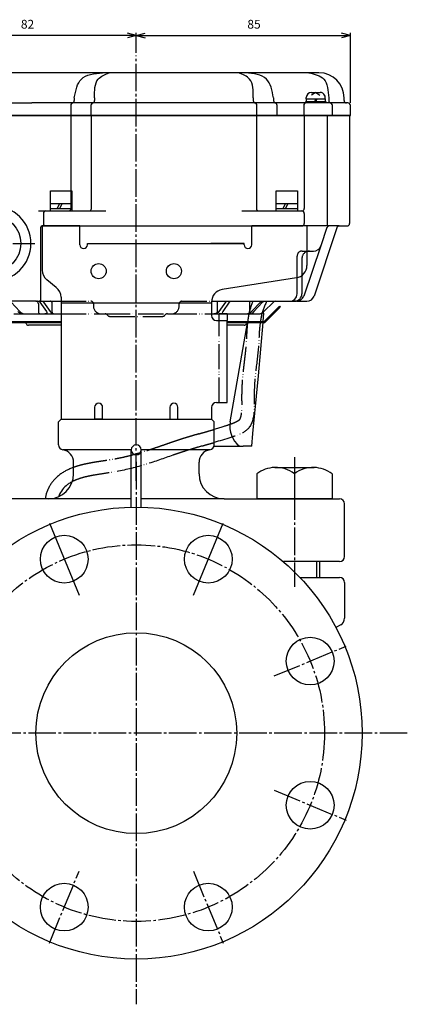
# Model space of a CAD drawing. Units: inches. Extents: x 990 to 1944, y 203 to 819.
# Drawn here: x 1531 to 1685, y 223 to 616 of the extents above; entities that cross this region are included whole.
import ezdxf

# ---------------------------------------------------------------- set-up
doc = ezdxf.new("R2010")
doc.units = ezdxf.units.IN
doc.linetypes.add('DASH_CENTER', pattern=[14, 11, -1, 1, -1])
doc.linetypes.add('PHANTOM', pattern=[13, 10, -1, 0, -1, 0, -1])
doc.layers.add('1', color=7, linetype='Continuous')
doc.layers.add('22', color=7, linetype='Continuous')
doc.styles.add('CONVERTER_2', font='txt.shx', dxfattribs={"width": 0.9})
doc.dimstyles.new('ME10_DIM_0', dxfattribs={"dimtxt": 3.5, "dimasz": 3.5, "dimexe": 1, "dimexo": 1, "dimgap": 1.6, "dimtad": 1, "dimdec": 3, "dimdsep": 46, "dimtxsty": 'CONVERTER_2', "dimblk1": 'OPEN30', "dimblk2": 'OPEN30', "dimsah": 1, "dimcen": 0.09, "dimclrd": 2, "dimclre": 2, "dimclrt": 2, "dimadec": 0, "dimazin": 0, "dimtfac": 1, "dimtdec": 4, "dimtmove": 0, "dimatfit": 3, "dimfxl": 1, "dimtolj": 1, "dimtzin": 0, "dimarcsym": 0})
doc.dimstyles.new('ME10_DIM_1', dxfattribs={"dimtxt": 3.5, "dimasz": 3.5, "dimexe": 1, "dimexo": 1, "dimgap": 1.6, "dimtad": 1, "dimdec": 3, "dimdsep": 46, "dimtxsty": 'CONVERTER_2', "dimblk1": 'OPEN30', "dimblk2": 'OPEN30', "dimsah": 1, "dimcen": 0.09, "dimclrd": 2, "dimclre": 2, "dimclrt": 2, "dimadec": 0, "dimazin": 0, "dimtfac": 1, "dimtdec": 4, "dimtmove": 0, "dimatfit": 3, "dimfxl": 1, "dimtolj": 1, "dimtzin": 0, "dimarcsym": 0})

# ---------------------------------------------------------------- blocks, each defined once
blk = doc.blocks.new('_5', base_point=(1059.79, 445.85))
at = {"layer": '1', "color": 3, "linetype": 'Continuous'}
for p, q in [((1627.95, 498.79), (1627.22, 498.79)), ((1627.66, 495.5), (1627.95, 498.79)), ((1614.51, 455.46), (1621.46, 494.85)), ((1625.76, 473.79), (1627.62, 495)), ((1623.57, 450.85), (1625.76, 473.79)), ((1623.14, 445.85), (1623.57, 450.85)), ((1608.07, 445.85), (1610.59, 445.85)), ((1610.59, 445.85), (1617.12, 445.85)), ((1617.12, 445.85), (1618.68, 445.85)), ((1617.12, 445.85), (1618.68, 445.85)), ((1617.12, 445.85), (1618.68, 445.85)), ((1617.12, 445.85), (1618.68, 445.85)), ((1617.12, 445.85), (1618.68, 445.85)), ((1618.12, 445.85), (1619.68, 445.85)), ((1623.12, 445.85), (1619.68, 445.85)), ((1623.14, 445.85), (1623.12, 445.85))]:
    blk.add_line(p, q, dxfattribs=at)
at = {"layer": '1', "color": 3, "linetype": 'PHANTOM'}
for p, q in [((1623.12, 445.85), (1622.14, 445.85)), ((1623.14, 445.85), (1623.12, 445.85)), ((1623.12, 445.85), (1623.14, 445.85))]:
    blk.add_line(p, q, dxfattribs=at)
at = {"layer": '1', "color": 3, "linetype": 'Continuous'}
blk.add_arc((1624.36, 453.72), 10, 170, -128.0414, dxfattribs=at)
blk = doc.blocks.new('_4__4', base_point=(1025.32, 577.5))
at = {"layer": '1', "color": 3, "linetype": 'Continuous'}
for p, q in [((1563.69, 594.5), (1524.32, 594.5)), ((1566.28, 594.5), (1563.69, 594.5)), ((1617.95, 594.5), (1566.28, 594.5)), ((1620.55, 594.5), (1617.95, 594.5)), ((1645.86, 594.5), (1620.55, 594.5)), ((1649.92, 594.5), (1645.86, 594.5)), ((1552.43, 584.5), (1552.43, 583.5)), ((1560.51, 584.5), (1560.51, 583.5)), ((1623.72, 584.5), (1623.72, 583.5)), ((1631.8, 584.5), (1631.8, 583.5)), ((1653.79, 584.5), (1653.79, 583.5)), ((1659.92, 583.5), (1659.92, 584.5)), ((1522.12, 582.5), (1535.52, 582.5)), ((1551.43, 582.5), (1535.52, 582.5)), ((1550.98, 581.5), (1550.98, 577.5)), ((1654.79, 582.5), (1551.43, 582.5)), ((1559.07, 581.5), (1559.07, 577.5)), ((1625.17, 577.5), (1625.17, 581.5)), ((1633.25, 577.5), (1633.25, 581.5)), ((1643.82, 581.5), (1643.82, 577.5)), ((1660.92, 582.5), (1654.79, 582.5)), ((1655.24, 577.5), (1655.24, 581.5)), ((1661.42, 582.5), (1660.92, 582.5)), ((1662.42, 577.5), (1662.42, 581.5)), ((1511.82, 577.5), (1662.42, 577.5))]:
    blk.add_line(p, q, dxfattribs=at)
for centre, radius, start, end in [((1649.92, 584.5), 10, 0, 90), ((1551.98, 581.5), 1, 90, 180), ((1551.43, 583.5), 1, -90, 0), ((1560.07, 581.5), 1, 90, 180), ((1559.51, 583.5), 1, -90, 0), ((1624.72, 583.5), 1, 180, -90), ((1624.17, 581.5), 1, 0, 90), ((1632.8, 583.5), 1, 180, -90), ((1632.25, 581.5), 1, 0, 90), ((1644.82, 581.5), 1, 90, 180), ((1654.79, 583.5), 1, 180, -90), ((1654.24, 581.5), 1, 0, 90), ((1660.92, 583.5), 1, 180, -90), ((1661.42, 581.5), 1, 0, 90)]:
    blk.add_arc(centre, radius, start, end, dxfattribs=at)
for points, knots in [([(1552.43, 584.5), (1552.98, 587.41), (1554.14, 593.53), (1560.4, 594.16), (1563.69, 594.5)], [0, 0, 0, 0, 8.010735, 16.816805, 16.816805, 16.816805, 16.816805]), ([(1560.51, 584.5), (1560.47, 587.37), (1560.41, 592.12), (1564.62, 593.82), (1566.28, 594.5)], [0, 0, 0, 0, 7.637626, 12.637626, 12.637626, 12.637626, 12.637626]), ([(1623.72, 584.5), (1623.76, 587.37), (1623.83, 592.12), (1619.62, 593.82), (1617.95, 594.5)], [0, 0, 0, 0, 7.637626, 12.637626, 12.637626, 12.637626, 12.637626]), ([(1631.8, 584.5), (1631.25, 587.41), (1630.09, 593.53), (1623.83, 594.16), (1620.55, 594.5)], [0, 0, 0, 0, 8.010735, 16.816805, 16.816805, 16.816805, 16.816805]), ([(1645.86, 594.5), (1648.17, 593.95), (1653.25, 592.73), (1653.6, 587.4), (1653.79, 584.5)], [0, 0, 0, 0, 6.454699, 14.212584, 14.212584, 14.212584, 14.212584])]:
    blk.add_open_spline(points, degree=3, knots=knots, dxfattribs=at)
blk = doc.blocks.new('_13', base_point=(1025.62, 495.5))
at = {"layer": '1', "color": 1, "linetype": 'DASH_CENTER'}
blk.add_line((1577.12, 461.12), (1577.12, 601.39), dxfattribs=at)
at = {"layer": '1', "color": 3, "linetype": 'Continuous'}
for p, q in [((1551.36, 577.5), (1512.12, 577.5)), ((1551.16, 547.5), (1551.16, 577.3)), ((1559.44, 577.5), (1551.36, 577.5)), ((1559.24, 540.5), (1559.24, 577.3)), ((1624.79, 577.5), (1559.44, 577.5)), ((1644.24, 577.5), (1624.79, 577.5)), ((1624.99, 577.3), (1624.99, 540.5)), ((1644.04, 577.3), (1644.04, 540.5)), ((1653.02, 577.5), (1644.24, 577.5)), ((1661.92, 577.5), (1653.02, 577.5)), ((1653.22, 577.3), (1653.22, 533.5)), ((1662.12, 577.3), (1662.12, 534.5)), ((1538.12, 539.5), (1541.12, 539.5)), ((1540.12, 538.5), (1540.12, 534.5)), ((1541.12, 539.5), (1550.16, 539.5)), ((1550.16, 539.5), (1565.01, 539.5)), ((1619.22, 539.5), (1625.99, 539.5)), ((1625.99, 539.5), (1642.04, 539.5)), ((1642.04, 539.5), (1643.04, 539.5)), ((1644.04, 538.5), (1644.04, 534.5)), ((1539.62, 533.5), (1643.04, 533.5)), ((1653.22, 533.5), (1643.04, 533.5)), ((1654.06, 533.5), (1653.22, 533.5)), ((1658, 533.5), (1654.06, 533.5)), ((1658, 533.5), (1661.12, 533.5)), ((1539.12, 504.5), (1539.12, 533)), ((1657.05, 532.81), (1647.96, 505.55)), ((1653.11, 532.82), (1650.63, 525.53)), ((1650.63, 525.53), (1643.82, 505.53)), ((1645.12, 523.5), (1646.12, 523.5)), ((1646.12, 523.5), (1647.79, 523.5)), ((1643.12, 513.77), (1643.12, 506.5)), ((1641.21, 506.5), (1641.21, 512.89)), ((1536.34, 503.5), (1526.61, 503.5)), ((1527.25, 503.2), (1530.77, 499.37)), ((1537.12, 503.5), (1536.34, 503.5)), ((1537.12, 503.5), (1537.3, 503.5)), ((1537.3, 503.5), (1538.12, 503.5)), ((1538.12, 503.5), (1538.66, 503.5)), ((1538.12, 502.5), (1538.12, 499.37)), ((1538.66, 503.5), (1542.91, 503.5)), ((1538.74, 503.2), (1541.38, 499.37)), ((1540.19, 503.2), (1542.83, 499.37)), ((1542.91, 503.5), (1547.12, 503.5)), ((1543.43, 503.2), (1543.43, 499.37)), ((1607.12, 503.5), (1609.98, 503.5)), ((1609.49, 499.37), (1609.49, 503.2)), ((1609.98, 503.5), (1614.16, 503.5)), ((1612.61, 503.2), (1610.07, 499.37)), ((1614.11, 503.2), (1611.57, 499.37)), ((1614.16, 503.5), (1615.58, 503.5)), ((1615.58, 503.5), (1623.2, 503.5)), ((1622.28, 503.2), (1622.28, 499.37)), ((1626.58, 503.2), (1623.09, 499.37)), ((1623.2, 503.5), (1626.85, 503.5)), ((1627.4, 503.2), (1623.91, 499.37)), ((1626.85, 503.5), (1626.58, 503.2)), ((1626.85, 503.5), (1627.22, 503.5)), ((1627.22, 503.5), (1627.67, 503.5)), ((1627.67, 503.5), (1627.4, 503.2)), ((1627.67, 503.5), (1628.04, 503.5)), ((1628, 499.37), (1631.82, 503.2)), ((1628.04, 503.5), (1632.53, 503.5)), ((1632.53, 503.5), (1638.21, 503.5)), ((1638.21, 503.5), (1640.12, 503.5)), ((1640.98, 503.5), (1640.12, 503.5)), ((1640.98, 503.5), (1645.12, 503.5)), ((1528.36, 498.5), (1532.12, 498.5)), ((1532.12, 498.5), (1532.39, 498.5)), ((1532.39, 498.5), (1538.93, 498.5)), ((1538.93, 498.5), (1540.66, 498.5)), ((1540.66, 498.5), (1544.85, 498.5)), ((1544.85, 498.5), (1547.12, 498.5)), ((1607.12, 498.5), (1608.03, 498.5)), ((1608.03, 498.5), (1610.12, 498.5)), ((1613.32, 498.5), (1621.44, 498.5)), ((1621.44, 498.5), (1622.28, 498.5)), ((1623.09, 499.37), (1622.28, 498.5)), ((1622.28, 498.5), (1623.11, 498.5)), ((1623.91, 499.37), (1623.11, 498.5)), ((1623.11, 498.5), (1624.04, 498.5)), ((1624.04, 498.5), (1625.87, 498.5))]:
    blk.add_line(p, q, dxfattribs=at)
at = {"layer": '1', "color": 3, "linetype": 'PHANTOM'}
blk.add_line((1551.16, 540.5), (1551.16, 547.5), dxfattribs=at)
at = {"layer": '1', "color": 4, "linetype": 'PHANTOM'}
for p, q in [((1501.52, 526.5), (1536.72, 526.5)), ((1643.21, 523.5), (1645.12, 523.5)), ((1641.21, 512.89), (1641.21, 521.5)), ((1643.12, 520.5), (1643.12, 513.77)), ((1547.12, 503.5), (1559.06, 503.5)), ((1560.06, 502.5), (1560.06, 501.5)), ((1594.18, 501.5), (1594.18, 502.5)), ((1595.18, 503.5), (1607.12, 503.5)), ((1547.12, 498.5), (1563.06, 498.5)), ((1563.06, 498.5), (1564.7, 498.5)), ((1564.7, 498.5), (1589.53, 498.5)), ((1565.41, 498.2), (1565.82, 497.79)), ((1588.41, 497.79), (1588.82, 498.2)), ((1589.53, 498.5), (1591.18, 498.5)), ((1591.18, 498.5), (1607.12, 498.5)), ((1610.12, 498.5), (1612.35, 498.5)), ((1612.35, 498.5), (1613.32, 498.5)), ((1566.53, 497.5), (1587.7, 497.5))]:
    blk.add_line(p, q, dxfattribs=at)
at = {"layer": '1', "color": 3, "linetype": 'Continuous'}
blk.add_circle((1520.12, 526.5), 11, dxfattribs=at)
for centre, radius, start, end in [((1551.36, 577.3), 0.2, 90, 180), ((1559.44, 577.3), 0.2, 90, 180), ((1624.79, 577.3), 0.2, 0, 90), ((1644.24, 577.3), 0.2, 90, 180), ((1653.02, 577.3), 0.2, 0, 90), ((1661.92, 577.3), 0.2, 0, 90), ((1520.12, 526.5), 15, 0, 90), ((1541.12, 538.5), 1, 90, 180), ((1558.24, 540.5), 1, -90, 0), ((1625.99, 540.5), 1, 180, -90), ((1643.04, 540.5), 1, -90, 0), ((1643.04, 538.5), 1, 0, 90), ((1539.62, 533), 0.5, 90, 180), ((1541.12, 534.5), 1, 180, -90), ((1643.04, 534.5), 1, -90, 0), ((1654.06, 532.5), 1, 90, 161.1923), ((1658, 532.5), 1, 90, 161.5651), ((1661.12, 534.5), 1, -90, 0), ((1520.12, 526.5), 15, -90, 0), ((1647.79, 526.5), 3, -90, -18.8077), ((1646.12, 520.5), 3, 90, 109.643), ((1638.21, 506.5), 3, -90, 0), ((1640.12, 506.5), 3, -90, 0), ((1537.12, 502.5), 1, 0, 90), ((1538.12, 504.5), 1, -90, 0), ((1632.53, 502.5), 1, 90, 135), ((1640.98, 506.5), 3, -90, -18.8077), ((1645.12, 506.5), 3, -90, -18.4349), ((1625.87, 501.5), 3, -90, -45)]:
    blk.add_arc(centre, radius, start, end, dxfattribs=at)
at = {"layer": '1', "color": 3, "linetype": 'PHANTOM'}
blk.add_arc((1550.16, 540.5), 1, -90, 0, dxfattribs=at)
at = {"layer": '1', "color": 4, "linetype": 'PHANTOM'}
for centre, radius, start, end in [((1643.21, 521.5), 2, 90, 180), ((1646.12, 520.5), 3, 109.643, 180), ((1559.06, 502.5), 1, 0, 90), ((1595.18, 502.5), 1, 90, 180), ((1563.06, 501.5), 3, 180, -90), ((1564.7, 497.5), 1, 45, 90), ((1589.53, 497.5), 1, 90, 135), ((1591.18, 501.5), 3, -90, 0), ((1566.53, 498.5), 1, -135, -90), ((1587.7, 498.5), 1, -90, -45)]:
    blk.add_arc(centre, radius, start, end, dxfattribs=at)
at = {"layer": '1', "color": 3, "linetype": 'Continuous'}
for points, knots in [([(1538.74, 503.2), (1538.59, 503.29), (1538.15, 503.53), (1537.63, 503.51), (1537.3, 503.5)], [0, 0, 0, 0, 0.5112, 1.495349, 1.495349, 1.495349, 1.495349]), ([(1540.19, 503.2), (1540.03, 503.29), (1539.56, 503.53), (1539.02, 503.51), (1538.66, 503.5)], [0, 0, 0, 0, 0.529968, 1.576063, 1.576063, 1.576063, 1.576063]), ([(1543.43, 503.2), (1543.4, 503.29), (1543.31, 503.5), (1543.06, 503.5), (1542.91, 503.5)], [0, 0, 0, 0, 0.2551729, 0.6515143, 0.6515143, 0.6515143, 0.6515143]), ([(1609.49, 503.2), (1609.52, 503.29), (1609.6, 503.5), (1609.84, 503.5), (1609.98, 503.5)], [0, 0, 0, 0, 0.2513183, 0.6248363, 0.6248363, 0.6248363, 0.6248363]), ([(1612.61, 503.2), (1612.77, 503.29), (1613.25, 503.54), (1613.8, 503.51), (1614.16, 503.5)], [0, 0, 0, 0, 0.532166, 1.600533, 1.600533, 1.600533, 1.600533]), ([(1614.11, 503.2), (1614.26, 503.29), (1614.71, 503.53), (1615.23, 503.51), (1615.58, 503.5)], [0, 0, 0, 0, 0.513493, 1.520278, 1.520278, 1.520278, 1.520278]), ([(1622.28, 503.2), (1622.36, 503.29), (1622.58, 503.55), (1622.95, 503.52), (1623.2, 503.5)], [0, 0, 0, 0, 0.316595, 1.004459, 1.004459, 1.004459, 1.004459]), ([(1626.58, 503.2), (1626.67, 503.29), (1626.85, 503.46), (1627.1, 503.48), (1627.22, 503.5)], [0, 0, 0, 0, 0.3674932, 0.724641, 0.724641, 0.724641, 0.724641]), ([(1627.4, 503.2), (1627.49, 503.29), (1627.67, 503.46), (1627.92, 503.48), (1628.04, 503.5)], [0, 0, 0, 0, 0.3674932, 0.724641, 0.724641, 0.724641, 0.724641]), ([(1529.98, 499.37), (1530.28, 499.12), (1530.89, 498.59), (1531.7, 498.53), (1532.12, 498.5)], [0, 0, 0, 0, 1.145548, 2.36132, 2.36132, 2.36132, 2.36132]), ([(1530.77, 499.37), (1531.02, 499.12), (1531.48, 498.66), (1532.11, 498.55), (1532.39, 498.5)], [0, 0, 0, 0, 1.043065, 1.88266, 1.88266, 1.88266, 1.88266]), ([(1538.12, 499.37), (1538.15, 499.12), (1538.2, 498.62), (1538.69, 498.54), (1538.93, 498.5)], [0, 0, 0, 0, 0.689513, 1.336404, 1.336404, 1.336404, 1.336404]), ([(1541.38, 499.37), (1541.47, 499.12), (1541.69, 498.53), (1541.03, 498.51), (1540.66, 498.5)], [0, 0, 0, 0, 0.670352, 1.540264, 1.540264, 1.540264, 1.540264]), ([(1542.83, 499.37), (1543.08, 499.12), (1543.63, 498.56), (1544.42, 498.52), (1544.85, 498.5)], [0, 0, 0, 0, 1.04279, 2.27688, 2.27688, 2.27688, 2.27688]), ([(1543.43, 499.37), (1543.52, 499.12), (1543.75, 498.5), (1544.44, 498.5), (1544.85, 498.5)], [0, 0, 0, 0, 0.748247, 1.833825, 1.833825, 1.833825, 1.833825]), ([(1609.49, 499.37), (1609.4, 499.12), (1609.16, 498.49), (1608.45, 498.49), (1608.03, 498.5)], [0, 0, 0, 0, 0.753344, 1.870197, 1.870197, 1.870197, 1.870197]), ([(1610.07, 499.37), (1609.82, 499.12), (1609.27, 498.55), (1608.47, 498.52), (1608.03, 498.5)], [0, 0, 0, 0, 1.037895, 2.297836, 2.297836, 2.297836, 2.297836]), ([(1611.57, 499.37), (1611.47, 499.22), (1611.3, 498.96), (1611.49, 498.73), (1611.57, 498.64)], [0, 0, 0, 0, 0.4810493, 0.8203692, 0.8203692, 0.8203692, 0.8203692]), ([(1622.28, 499.37), (1622.25, 499.12), (1622.19, 498.61), (1621.69, 498.53), (1621.44, 498.5)], [0, 0, 0, 0, 0.691725, 1.359534, 1.359534, 1.359534, 1.359534]), ([(1623.09, 499.37), (1622.83, 499.12), (1622.37, 498.65), (1621.73, 498.54), (1621.44, 498.5)], [0, 0, 0, 0, 1.045209, 1.904751, 1.904751, 1.904751, 1.904751]), ([(1623.91, 499.37), (1623.68, 499.12), (1623.29, 498.68), (1623.82, 498.55), (1624.04, 498.5)], [0, 0, 0, 0, 0.754797, 1.299848, 1.299848, 1.299848, 1.299848])]:
    blk.add_open_spline(points, degree=3, knots=knots, dxfattribs=at)
at = {"layer": '1', "color": 4, "linetype": 'PHANTOM'}
blk.add_open_spline([(1611.57, 498.64), (1611.68, 498.6), (1611.93, 498.5), (1612.19, 498.5), (1612.35, 498.5)], degree=3, knots=[0, 0, 0, 0, 0.328962, 0.7973112, 0.7973112, 0.7973112, 0.7973112], dxfattribs=at)
blk = doc.blocks.new('_2__6', base_point=(1035.12, 504.5))
at = {"layer": '1', "color": 2, "linetype": 'Continuous'}
for p, q in [((1644.87, 584.1), (1644.87, 584.7)), ((1646.87, 586.7), (1650.37, 586.7)), ((1648.62, 586.7), (1646.91, 585.61)), ((1648.62, 586.7), (1650.32, 585.61)), ((1652.37, 584.1), (1652.37, 584.7)), ((1644.62, 582.5), (1644.62, 583)), ((1644.62, 583), (1644.87, 583)), ((1644.87, 584.1), (1644.87, 583)), ((1644.87, 583), (1650.75, 583)), ((1648.62, 584.1), (1648.12, 583)), ((1649.12, 584.1), (1648.62, 583)), ((1650.75, 583), (1652.37, 583)), ((1652.37, 584.1), (1652.37, 583)), ((1652.37, 583), (1652.62, 583)), ((1652.62, 583), (1652.62, 582.5)), ((1542.87, 547.5), (1551.37, 547.5)), ((1542.87, 542.5), (1542.87, 547.5)), ((1551.37, 547.5), (1551.37, 542.5)), ((1632.87, 547.5), (1641.37, 547.5)), ((1632.87, 542.5), (1632.87, 547.5)), ((1641.37, 547.5), (1641.37, 542.5)), ((1542.87, 540.5), (1542.87, 542.5)), ((1542.87, 542.5), (1547.62, 542.5)), ((1545.62, 540.5), (1546.62, 542.5)), ((1546.62, 540.5), (1547.62, 542.5)), ((1547.62, 542.5), (1551.37, 542.5)), ((1551.37, 542.5), (1551.37, 540.5)), ((1632.87, 540.5), (1632.87, 542.5)), ((1632.87, 542.5), (1637.62, 542.5)), ((1635.62, 540.5), (1636.62, 542.5)), ((1636.62, 540.5), (1637.62, 542.5)), ((1637.62, 542.5), (1641.37, 542.5)), ((1641.37, 542.5), (1641.37, 540.5)), ((1542.87, 539.5), (1542.87, 540.5)), ((1542.87, 540.5), (1546.62, 540.5)), ((1546.62, 540.5), (1547.62, 540.5)), ((1547.62, 540.5), (1551.37, 540.5)), ((1551.37, 540.5), (1551.37, 539.5)), ((1632.87, 539.5), (1632.87, 540.5)), ((1632.87, 540.5), (1636.62, 540.5)), ((1636.62, 540.5), (1637.62, 540.5)), ((1637.62, 540.5), (1641.37, 540.5)), ((1641.37, 540.5), (1641.37, 539.5))]:
    blk.add_line(p, q, dxfattribs=at)
for centre, start, end in [((1646.87, 584.7), 90, 180), ((1650.37, 584.7), 26.0741, 90), ((1650.37, 584.7), 0, 26.0741)]:
    blk.add_arc(centre, 2, start, end, dxfattribs=at)
at = {"layer": '22', "color": 2, "linetype": 'Continuous'}
for p, q in [((1644.87, 584.1), (1651.35, 584.1)), ((1651.35, 584.1), (1652.37, 584.1))]:
    blk.add_line(p, q, dxfattribs=at)
blk = doc.blocks.new('_4__7', base_point=(1042.62, 453.5))
at = {"layer": '1', "color": 3, "linetype": 'Continuous'}
for p, q in [((1554.62, 533.5), (1539.62, 533.5)), ((1539.62, 533.5), (1539.62, 515.9)), ((1554.62, 526.5), (1554.62, 533.5)), ((1645.12, 533.5), (1623.12, 533.5)), ((1623.12, 526), (1623.12, 533.5)), ((1645.12, 533.5), (1645.12, 517.77)), ((1554.62, 526), (1554.62, 526.5)), ((1557.62, 526), (1557.62, 526.5)), ((1557.62, 526.5), (1620.12, 526.5)), ((1620.12, 526), (1620.12, 526.5)), ((1545.24, 509), (1541.49, 511.99)), ((1640.9, 512.83), (1611.34, 508.16)), ((1547.12, 505.09), (1547.12, 502.9)), ((1547.12, 502.9), (1547.12, 456.5)), ((1547.12, 502.9), (1607.12, 502.9)), ((1607.12, 503.22), (1607.12, 497.83)), ((1610.12, 498.64), (1613.32, 498.64)), ((1610.12, 495.83), (1610.12, 498.64)), ((1613.32, 498.64), (1613.32, 495.83)), ((1609.12, 495.83), (1610.12, 495.83)), ((1610.12, 495.83), (1613.32, 495.83)), ((1613.32, 463.2), (1613.32, 495.83)), ((1609.12, 463.2), (1610.12, 463.2)), ((1610.12, 463.2), (1613.32, 463.2)), ((1560.52, 461.3), (1560.52, 456.5)), ((1563.72, 456.5), (1563.72, 461.3)), ((1590.52, 461.3), (1590.52, 456.5)), ((1593.72, 456.5), (1593.72, 461.3)), ((1607.12, 461.2), (1607.12, 456.5)), ((1547.12, 456.5), (1560.52, 456.5)), ((1563.72, 456.5), (1560.52, 456.5)), ((1563.72, 456.5), (1590.52, 456.5)), ((1590.52, 456.5), (1593.72, 456.5)), ((1593.72, 456.5), (1607.12, 456.5))]:
    blk.add_line(p, q, dxfattribs=at)
at = {"layer": '1', "color": 4, "linetype": 'PHANTOM'}
blk.add_line((1610.12, 463.2), (1610.12, 495.83), dxfattribs=at)
at = {"layer": '1', "color": 3, "linetype": 'Continuous'}
for centre in [(1562.12, 515.5), (1592.12, 515.5)]:
    blk.add_circle(centre, 3, dxfattribs=at)
for centre, radius, start, end in [((1556.12, 526), 1.5, 180, 0), ((1621.62, 526), 1.5, 180, -90), ((1621.62, 526), 1.5, -90, 0), ((1640.12, 517.77), 5, -81.0274, 0), ((1544.62, 515.9), 5, 180, -128.6598), ((1542.12, 505.09), 5, 0, 51.3402), ((1612.12, 503.22), 5, 98.9726, 180), ((1609.12, 497.83), 2, 180, -90), ((1562.12, 461.3), 1.6, 90, 180), ((1562.12, 461.3), 1.6, 0, 90), ((1592.12, 461.3), 1.6, 90, 180), ((1592.12, 461.3), 1.6, 0, 90), ((1609.12, 461.2), 2, 90, 180)]:
    blk.add_arc(centre, radius, start, end, dxfattribs=at)
blk = doc.blocks.new('_6__8', base_point=(1110.62, 494))
at = {"layer": '1', "color": 2, "linetype": 'Continuous'}
for p, q in [((1628.12, 495.5), (1634.12, 501.5)), ((1634.47, 501.14), (1628.32, 495)), ((1634.12, 501.5), (1634.47, 501.14)), ((1525.91, 495), (1532.7, 495)), ((1526.12, 495.5), (1532.7, 495.5)), ((1532.7, 495.5), (1547.12, 495.5)), ((1532.7, 495), (1547.12, 495)), ((1613.32, 495.5), (1621.53, 495.5)), ((1613.32, 495), (1621.53, 495)), ((1621.53, 495.5), (1628.12, 495.5)), ((1621.53, 495), (1628.32, 495)), ((1628.32, 495), (1628.12, 495.5)), ((1547.12, 494), (1534.12, 494)), ((1620.12, 494), (1613.32, 494))]:
    blk.add_line(p, q, dxfattribs=at)
for centre, radius, start, end in [((1532.7, 494.5), 0.5, 19.4712, 90), ((1534.12, 495), 1, -160.5288, -90), ((1620.12, 495), 1, -90, -19.4712), ((1621.53, 494.5), 0.5, 90, 160.5288)]:
    blk.add_arc(centre, radius, start, end, dxfattribs=at)
blk = doc.blocks.new('_15', base_point=(1034.26, 402.3))
at = {"layer": '1', "color": 3, "linetype": 'Continuous'}
for p, q in [((1541.62, 427.87), (1541.27, 426.86)), ((1540.99, 425.54), (1540.9, 424.8)), ((1541.27, 426.86), (1540.99, 425.54))]:
    blk.add_line(p, q, dxfattribs=at)
for points, knots in [([(1623.59, 503.5), (1623.49, 503.27), (1623.3, 502.81), (1623.04, 502.11), (1622.79, 501.4), (1622.62, 500.86), (1622.51, 500.5), (1622.45, 500.32), (1622.4, 500.14), (1622.34, 499.9), (1622.26, 499.59), (1622.16, 499.23), (1622.08, 498.86), (1622.02, 498.62), (1622, 498.5)], [0, 0, 0, 0, 0.741891, 1.486427, 2.239816, 2.996096, 3.18564, 3.375376, 3.565008, 3.754097, 4.130358, 4.504174, 4.881272, 5.255905, 5.255905, 5.255905, 5.255905]), ([(1629.06, 503.34), (1628.82, 502.87), (1628.33, 501.91), (1627.73, 500.43), (1627.39, 499.4), (1627.23, 498.85), (1627.22, 498.81), (1627.22, 498.79)], [0, 0, 0, 0, 1.602068, 3.201079, 4.795447, 4.859281, 4.923108, 4.923108, 4.923108, 4.923108]), ([(1614.38, 454.39), (1614.33, 454.37), (1614.21, 454.33), (1614, 454.26), (1613.74, 454.18), (1613.45, 454.08), (1613.15, 453.99), (1612.75, 453.86), (1612.25, 453.7), (1611.26, 453.39), (1609.89, 452.97), (1608.7, 452.62), (1608.12, 452.44)], [0, 0, 0, 0, 0.181713, 0.36567, 0.6706, 0.980907, 1.295204, 1.610242, 2.237692, 2.86271, 4.72015, 6.560888, 6.560888, 6.560888, 6.560888]), ([(1615.33, 449.43), (1615.24, 449.41), (1615.08, 449.35), (1613.79, 448.94), (1611.47, 448.22), (1609.22, 447.56), (1608.12, 447.23)], [0, 0, 0, 0, 0.26047, 0.52052, 4.075456, 7.537675, 7.537675, 7.537675, 7.537675]), ([(1552.12, 437.32), (1552.03, 437.29), (1551.85, 437.23), (1551.45, 437.07), (1550.91, 436.86), (1550.24, 436.56), (1549.57, 436.25), (1548.91, 435.9), (1548.26, 435.54), (1547.62, 435.14), (1546.99, 434.71), (1546.37, 434.25), (1545.77, 433.75), (1545.29, 433.31), (1544.91, 432.95), (1544.63, 432.66), (1544.36, 432.36), (1544.1, 432.06), (1543.84, 431.74), (1543.59, 431.42), (1543.35, 431.09), (1543.11, 430.75), (1542.89, 430.4), (1542.67, 430.05), (1542.46, 429.68), (1542.26, 429.31), (1542.07, 428.93), (1541.91, 428.57), (1541.75, 428.21), (1541.66, 427.99), (1541.62, 427.87)], [0, 0, 0, 0, 0.284007, 0.56853, 1.295703, 2.026979, 2.763, 3.504403, 4.251908, 5.00615, 5.767827, 6.537451, 7.315569, 8.102453, 8.499311, 8.898433, 9.299826, 9.703477, 10.109376, 10.517497, 10.927815, 11.340297, 11.754912, 12.171626, 12.590411, 13.011243, 13.434104, 13.85899, 14.22434, 14.591189, 14.591189, 14.591189, 14.591189]), ([(1551.62, 431.67), (1551.17, 431.43), (1550.29, 430.95), (1549.5, 430.33), (1549.12, 430.03)], [0, 0, 0, 0, 1.517632, 2.997265, 2.997265, 2.997265, 2.997265]), ([(1549.73, 430.51), (1548.99, 429.89), (1547.48, 428.63), (1546.65, 426.84), (1546.22, 425.93)], [0, 0, 0, 0, 2.866948, 5.836789, 5.836789, 5.836789, 5.836789])]:
    blk.add_open_spline(points, degree=3, knots=knots, dxfattribs=at)
at = {"layer": '1', "color": 4, "linetype": 'PHANTOM'}
for points, knots in [([(1622, 498.5), (1621.97, 498.38), (1621.92, 498.14), (1621.83, 497.67), (1621.73, 497.08), (1621.62, 496.38), (1621.52, 495.68), (1621.44, 494.99), (1621.36, 494.31), (1621.3, 493.64), (1621.25, 492.97), (1621.2, 492.32), (1621.16, 491.67), (1621.13, 491.03), (1621.09, 490.4), (1621.06, 489.79), (1621.03, 489.18), (1621, 488.58), (1620.97, 488), (1620.92, 487.23), (1620.85, 486.29), (1620.75, 485.15), (1620.64, 484.01), (1620.52, 482.87), (1620.39, 481.71), (1620.25, 480.55), (1620.11, 479.37), (1619.97, 478.17), (1619.83, 476.96), (1619.7, 475.73), (1619.57, 474.48), (1619.44, 473.06), (1619.31, 471.46), (1619.2, 469.67), (1619.14, 468.23), (1619.12, 467.15), (1619.11, 466.44), (1619.1, 465.74), (1619.1, 465.04), (1619.11, 464.35), (1619.11, 463.68), (1619.12, 463.02), (1619.11, 462.38), (1619.11, 461.76), (1619.1, 461.16), (1619.08, 460.58), (1619.05, 460.11), (1619.02, 459.75), (1619, 459.5), (1618.98, 459.25), (1618.95, 459), (1618.92, 458.77), (1618.89, 458.54), (1618.85, 458.33), (1618.82, 458.12), (1618.78, 457.92), (1618.74, 457.74), (1618.69, 457.56), (1618.65, 457.4), (1618.6, 457.24), (1618.55, 457.1), (1618.51, 456.97), (1618.44, 456.81), (1618.37, 456.64), (1618.29, 456.49), (1618.22, 456.39), (1618.18, 456.33), (1618.14, 456.27), (1618.1, 456.22), (1618.08, 456.19), (1618.06, 456.17), (1618.04, 456.15), (1618.01, 456.12), (1617.96, 456.07), (1617.9, 456.02), (1617.82, 455.95), (1617.73, 455.89), (1617.63, 455.81), (1617.51, 455.73), (1617.38, 455.65), (1617.23, 455.57), (1617.07, 455.48), (1616.9, 455.39), (1616.72, 455.3), (1616.52, 455.21), (1616.31, 455.12), (1616.1, 455.02), (1615.87, 454.93), (1615.63, 454.84), (1615.38, 454.74), (1615.13, 454.65), (1614.87, 454.55), (1614.65, 454.48), (1614.49, 454.42), (1614.42, 454.4), (1614.38, 454.39)], [0, 0, 0, 0, 0.360937, 0.719601, 1.44122, 2.15369, 2.857105, 3.55153, 4.236973, 4.9134, 5.580725, 6.238814, 6.887488, 7.526518, 8.155638, 8.774538, 9.382882, 9.980296, 10.566395, 11.140766, 12.276584, 13.414254, 14.55779, 15.709058, 16.870247, 18.043345, 19.230232, 20.432629, 21.652193, 22.890468, 24.148978, 25.429178, 27.172422, 28.960282, 30.796354, 31.498114, 32.207396, 32.916085, 33.614362, 34.300464, 34.973244, 35.631182, 36.272499, 36.895305, 37.497488, 38.07686, 38.631048, 38.897954, 39.157649, 39.40982, 39.654153, 39.890335, 40.118059, 40.337024, 40.546941, 40.747535, 40.93856, 41.119788, 41.29104, 41.452168, 41.603099, 41.743803, 41.874362, 42.105616, 42.299846, 42.384365, 42.461578, 42.53244, 42.59812, 42.629409, 42.659896, 42.689635, 42.720421, 42.791632, 42.876603, 42.975707, 43.08902, 43.216512, 43.357954, 43.513051, 43.68139, 43.862517, 44.055924, 44.261079, 44.477431, 44.704423, 44.9415, 45.188108, 45.443711, 45.70778, 45.97981, 46.259307, 46.545808, 46.658617, 46.772386, 46.772386, 46.772386, 46.772386]), ([(1627.22, 498.79), (1626.84, 496.85), (1626.09, 492.97), (1625.98, 485.62), (1624.78, 476.82), (1623.88, 467.33), (1624.39, 459.23), (1622.8, 453.03), (1618.75, 450.59), (1616.5, 449.83), (1615.33, 449.43)], [0, 0, 0, 0, 5.911826, 11.827479, 21.964739, 32.595485, 40.182315, 46.701197, 50.108638, 53.848236, 53.848236, 53.848236, 53.848236]), ([(1602.02, 450.68), (1602.06, 450.69), (1602.15, 450.72), (1603.01, 450.96), (1604.6, 451.42), (1606.19, 451.88), (1607.03, 452.12), (1607.25, 452.19), (1607.62, 452.3), (1607.95, 452.4), (1608.12, 452.44)], [0, 0, 0, 0, 0.131998, 0.264004, 2.684949, 5.116894, 5.21154, 5.306215, 5.8268, 6.348358, 6.348358, 6.348358, 6.348358]), ([(1590.83, 447.17), (1590.81, 447.16), (1590.78, 447.15), (1590.37, 447.01), (1589.6, 446.74), (1588.1, 446.23), (1586.23, 445.58), (1583.99, 444.82), (1581.75, 444.07), (1579.5, 443.35), (1577.23, 442.68), (1574.93, 442.04), (1572.59, 441.46), (1570.82, 441.07), (1569.62, 440.83), (1569.12, 440.73), (1568.72, 440.66), (1568.41, 440.6), (1568.1, 440.55), (1567.69, 440.48), (1567.17, 440.39), (1566.53, 440.29), (1565.89, 440.18), (1565.01, 440.05), (1563.91, 439.88), (1562.79, 439.72), (1561.89, 439.58), (1561.34, 439.49), (1560.91, 439.42), (1560.72, 439.39), (1560.62, 439.37)], [0, 0, 0, 0, 0.05392, 0.107832, 1.302938, 2.494212, 4.867346, 7.231606, 9.591649, 11.952711, 14.32059, 16.701949, 19.10424, 21.53598, 22.149622, 22.765848, 23.074933, 23.384838, 23.696509, 24.01061, 24.645746, 25.289551, 25.941337, 26.600448, 27.938081, 29.297707, 29.984373, 30.674955, 30.975081, 31.275823, 31.275823, 31.275823, 31.275823]), ([(1593.82, 448.17), (1593.68, 448.13), (1593.41, 448.04), (1592.77, 447.83), (1591.91, 447.54), (1591.19, 447.29), (1590.83, 447.17)], [0, 0, 0, 0, 0.430457, 0.860212, 2.010398, 3.156138, 3.156138, 3.156138, 3.156138]), ([(1596.46, 449.02), (1596.27, 448.96), (1595.88, 448.84), (1595.25, 448.64), (1594.56, 448.42), (1594.07, 448.25), (1593.82, 448.17)], [0, 0, 0, 0, 0.604629, 1.20974, 1.993498, 2.774743, 2.774743, 2.774743, 2.774743]), ([(1597.35, 449.3), (1597.21, 449.25), (1596.91, 449.16), (1596.62, 449.07), (1596.47, 449.02), (1596.46, 449.02), (1596.46, 449.02)], [0, 0, 0, 0, 0.4616634, 0.9238273, 0.9282011, 0.9325751, 0.9325751, 0.9325751, 0.9325751]), ([(1602.02, 450.68), (1601.29, 450.47), (1599.82, 450.04), (1598.31, 449.59), (1597.49, 449.34), (1597.4, 449.31), (1597.35, 449.3)], [0, 0, 0, 0, 2.285801, 4.575755, 4.721275, 4.866839, 4.866839, 4.866839, 4.866839]), ([(1603.31, 445.85), (1603.94, 446.03), (1605.21, 446.39), (1606.64, 446.81), (1607.62, 447.09), (1607.95, 447.19), (1608.12, 447.23)], [0, 0, 0, 0, 1.973468, 3.9664, 4.486188, 5.00761, 5.00761, 5.00761, 5.00761]), ([(1603.31, 445.85), (1602.26, 445.54), (1600.17, 444.93), (1597.51, 444.12), (1595.34, 443.41), (1594.19, 443.03), (1593.62, 442.83)], [0, 0, 0, 0, 3.272911, 6.520839, 8.333695, 10.146932, 10.146932, 10.146932, 10.146932]), ([(1560.62, 439.37), (1560.49, 439.35), (1560.23, 439.31), (1559.74, 439.22), (1559.15, 439.12), (1558.57, 439.01), (1558.11, 438.92), (1557.88, 438.88), (1557.77, 438.85)], [0, 0, 0, 0, 0.39468, 0.790292, 1.490107, 2.192323, 2.543033, 2.89425, 2.89425, 2.89425, 2.89425]), ([(1591.71, 442.18), (1588.14, 440.93), (1580.8, 438.37), (1571.83, 436.01), (1564.97, 435), (1562.07, 434.53), (1560.62, 434.3)], [0, 0, 0, 0, 11.345675, 23.317689, 27.730179, 32.142041, 32.142041, 32.142041, 32.142041]), ([(1593.62, 442.83), (1593.3, 442.73), (1592.66, 442.51), (1592.02, 442.29), (1591.71, 442.18)], [0, 0, 0, 0, 1.008456, 2.017947, 2.017947, 2.017947, 2.017947]), ([(1557.77, 438.85), (1557.65, 438.83), (1557.42, 438.78), (1557.03, 438.7), (1556.59, 438.6), (1556.2, 438.51), (1555.9, 438.44), (1555.53, 438.35), (1555, 438.22), (1554.31, 438.03), (1553.63, 437.83), (1553.03, 437.64), (1552.53, 437.47), (1552.25, 437.37), (1552.12, 437.32)], [0, 0, 0, 0, 0.354145, 0.708764, 1.201711, 1.695521, 1.911102, 2.126845, 2.838552, 3.552137, 4.267769, 4.985701, 5.423015, 5.861389, 5.861389, 5.861389, 5.861389]), ([(1560.62, 434.3), (1560.28, 434.24), (1559.62, 434.12), (1558.54, 433.91), (1557.36, 433.66), (1555.73, 433.25), (1553.78, 432.67), (1552.32, 432), (1551.62, 431.67)], [0, 0, 0, 0, 1.012137, 2.013593, 3.326543, 4.613975, 7.071552, 9.408661, 9.408661, 9.408661, 9.408661])]:
    blk.add_open_spline(points, degree=3, knots=knots, dxfattribs=at)
blk = doc.blocks.new('_10', base_point=(990.12, 223.5))
at = {"color": 1, "linetype": 'Continuous'}
for p, q in [((1542.48, 415.11), (1554.35, 386.47)), ((1599.89, 386.47), (1611.75, 415.11))]:
    blk.add_line(p, q, dxfattribs=at)
at = {"color": 3, "linetype": 'Continuous'}
for p, q in [((1642.35, 393.5), (1658.12, 393.5)), ((1660.12, 391.5), (1660.12, 377.23))]:
    blk.add_line(p, q, dxfattribs=at)
at = {"color": 1, "linetype": 'DASH_CENTER'}
for p, q in [((1632.09, 354.27), (1660.73, 366.13)), ((1632.09, 308.73), (1660.73, 296.86)), ((1542.48, 247.88), (1554.35, 276.53)), ((1599.89, 276.53), (1611.75, 247.88))]:
    blk.add_line(p, q, dxfattribs=at)
at = {"color": 3, "linetype": 'Continuous'}
for centre in [(1548.42, 400.79), (1605.82, 400.79), (1646.41, 360.2), (1646.41, 302.79), (1548.42, 262.2), (1605.82, 262.2)]:
    blk.add_circle(centre, 9.5, dxfattribs=at)
blk.add_arc((1658.12, 391.5), 2, 0, 90, dxfattribs=at)
at = {"layer": '1', "color": 1, "linetype": 'DASH_CENTER'}
for p, q in [((1577.12, 439.5), (1577.12, 223.5)), ((1685.12, 331.5), (1469.12, 331.5))]:
    blk.add_line(p, q, dxfattribs=at)
at = {"layer": '1', "color": 3, "linetype": 'Continuous'}
blk.add_line((1658.62, 374.63), (1656.7, 373.52), dxfattribs=at)
for radius in [90, 40]:
    blk.add_circle((1577.12, 331.5), radius, dxfattribs=at)
at = {"layer": '1', "color": 1, "linetype": 'DASH_CENTER'}
blk.add_circle((1577.12, 331.5), 75, dxfattribs=at)
at = {"layer": '1', "color": 3, "linetype": 'Continuous'}
blk.add_arc((1657.12, 377.23), 3, -60, 0, dxfattribs=at)
blk = doc.blocks.new('_11', base_point=(1015.12, 373))
at = {"color": 1, "linetype": 'DASH_CENTER'}
blk.add_line((1577.12, 432.01), (1577.12, 462.5), dxfattribs=at)
at = {"color": 3, "linetype": 'Continuous'}
for p, q in [((1547.12, 456.5), (1546.12, 455.5)), ((1546.12, 446.3), (1546.12, 455.5)), ((1546.12, 446.3), (1546.12, 455.5)), ((1547.12, 456.5), (1607.12, 456.5)), ((1607.12, 456.5), (1608.12, 455.5)), ((1608.12, 446.3), (1608.12, 455.5)), ((1575.12, 424.8), (1575.12, 444.3)), ((1579.12, 424.8), (1579.12, 444.3)), ((1552.12, 434.8), (1552.12, 439.37)), ((1602.12, 434.8), (1602.12, 439.37)), ((1542.12, 424.8), (1496.12, 424.8)), ((1575.12, 421.45), (1575.12, 424.8)), ((1579.12, 421.45), (1579.12, 424.8)), ((1612.12, 424.8), (1658.12, 424.8)), ((1660.12, 401.8), (1660.12, 422.8)), ((1658.12, 399.8), (1635.73, 399.8))]:
    blk.add_line(p, q, dxfattribs=at)
for centre, radius, start, end in [((1548.12, 446.3), 2, 180, -98.2134), ((1547.12, 439.37), 5, 0, 81.7869), ((1577.12, 444.3), 2, 0, 180), ((1577.12, 444.3), 2, 180, 0), ((1607.12, 439.37), 5, 98.2131, 180), ((1606.12, 446.3), 2, -81.7866, 0), ((1542.12, 434.8), 10, -90, 0), ((1612.12, 434.8), 10, 180, -90), ((1658.12, 422.8), 2, 0, 90), ((1658.12, 401.8), 2, -90, 0)]:
    blk.add_arc(centre, radius, start, end, dxfattribs=at)
at = {"layer": '1', "color": 3, "linetype": 'Continuous'}
for p, q in [((1575.12, 444.3), (1547.83, 444.32)), ((1606.4, 444.32), (1579.12, 444.3)), ((1575.12, 424.8), (1542.12, 424.8)), ((1612.12, 424.8), (1579.12, 424.8))]:
    blk.add_line(p, q, dxfattribs=at)
blk = doc.blocks.new('_12', base_point=(1020.12, 389.8))
at = {"layer": '1', "color": 1, "linetype": 'DASH_CENTER'}
blk.add_line((1640.12, 441.41), (1640.12, 389.8), dxfattribs=at)
at = {"layer": '1', "color": 3, "linetype": 'Continuous'}
for p, q in [((1632.29, 437.3), (1647.95, 437.3)), ((1625.12, 434.79), (1625.12, 424.8)), ((1640.12, 434.8), (1640.12, 424.8)), ((1655.12, 434.79), (1655.12, 424.8)), ((1633.69, 424.8), (1625.12, 424.8)), ((1655.12, 424.8), (1633.69, 424.8))]:
    blk.add_line(p, q, dxfattribs=at)
at = {"layer": '1', "color": 2, "linetype": 'Continuous'}
for p, q in [((1649.12, 393.5), (1649.12, 399.8)), ((1650.12, 399.8), (1650.12, 393.5))]:
    blk.add_line(p, q, dxfattribs=at)
at = {"layer": '1', "color": 3, "linetype": 'Continuous'}
for centre, start, end in [((1632.62, 424.83), 91.5188, 126.9737), ((1632.62, 424.83), 53.0574, 91.5188), ((1647.62, 424.83), 88.4812, 126.9737), ((1647.62, 424.83), 53.0574, 88.4812)]:
    blk.add_arc(centre, 12.47, start, end, dxfattribs=at)
blk = doc.blocks.new('*D022')
at = {"layer": '1', "color": 2, "linetype": 'Continuous'}
for p, q in [((1495.62, 541.5), (1495.62, 610.39)), ((1577.12, 609.39), (1495.62, 609.39)), ((1577.12, 602.39), (1577.12, 610.39))]:
    blk.add_line(p, q, dxfattribs=at)
at = {"layer": '1', "color": 2}
for p, q in [((1495.62, 609.39), (1499.12, 610.33)), ((1495.62, 609.39), (1499.12, 608.45)), ((1577.12, 609.39), (1573.62, 610.33)), ((1577.12, 609.39), (1573.62, 608.45))]:
    blk.add_line(p, q, dxfattribs=at)
at = {"layer": '1', "color": 2, "insert": (1531.13, 610.99), "char_height": 3.5, "attachment_point": 7, "rotation": 0.0001, "line_spacing_factor": 0.60024, "style": 'CONVERTER_2'}
blk.add_mtext('82', dxfattribs=at)
blk = doc.blocks.new('_Open30')
at = {"color": 0, "linetype": 'ByBlock', "lineweight": -2}
for p, q in [((-1, 0.267949), (0, 0)), ((0, 0), (-1, -0.267949)), ((0, 0), (-1, 0))]:
    blk.add_line(p, q, dxfattribs=at)
blk = doc.blocks.new('*D124')
at = {"layer": '1', "color": 2, "linetype": 'Continuous'}
for p, q in [((1577.12, 602.39), (1577.12, 610.39)), ((1577.12, 609.39), (1662.42, 609.39)), ((1662.42, 582.5), (1662.42, 610.39))]:
    blk.add_line(p, q, dxfattribs=at)
at = {"layer": '1', "color": 2}
for p, q in [((1577.12, 609.39), (1580.62, 610.33)), ((1577.12, 609.39), (1580.62, 608.45)), ((1662.42, 609.39), (1658.92, 610.33)), ((1662.42, 609.39), (1658.92, 608.45))]:
    blk.add_line(p, q, dxfattribs=at)
at = {"layer": '1', "color": 2, "insert": (1621.38, 610.99), "char_height": 3.5, "attachment_point": 7, "rotation": 0.0001, "line_spacing_factor": 0.60024, "style": 'CONVERTER_2'}
blk.add_mtext('85', dxfattribs=at)

msp = doc.modelspace()

# ---------------------------------------------------------------- linework, layer by layer
at = {"layer": '1', "color": 6, "linetype": 'Continuous'}
msp.add_line((1620.1164, 526.4959), (1606.7684, 526.4959), dxfattribs=at)

# ---------------------------------------------------------------- block references
at = {"layer": '1'}
for name, p in [('_10', (990.1164, 223.4959)), ('_4__4', (1025.3186, 577.4959)), ('_13', (1025.6186, 495.4959)), ('_2__6', (1035.1186, 504.4959)), ('_15', (1034.2573, 402.3025)), ('_4__7', (1042.6186, 453.4959)), ('_5', (1059.7876, 445.8455)), ('_6__8', (1110.6186, 493.9959)), ('_11', (1015.1163, 372.9959)), ('_12', (1020.1164, 389.7959))]:
    msp.add_blockref(name, p, dxfattribs=at)

# ---------------------------------------------------------------- dimensions: what is measured, and where the dimension line sits
for p1, text, dimstyle, picture, middle in [((1495.6164, 540.4959), '82', 'ME10_DIM_0', '*D022', (1533.7556, 612.7383)), ((1662.4164, 581.4959), '85', 'ME10_DIM_1', '*D124', (1624.0092, 612.7383))]:
    dim = msp.add_linear_dim(base=(1577.1164, 609.3883), p1=p1, p2=(1577.1164, 601.3883), text=text, dimstyle=dimstyle, dxfattribs=at)
    dim.commit()
    dim.dimension.update_dxf_attribs({"geometry": picture, "text_midpoint": middle, "text_rotation": 0.000139})

doc.saveas('drawing.dxf')
